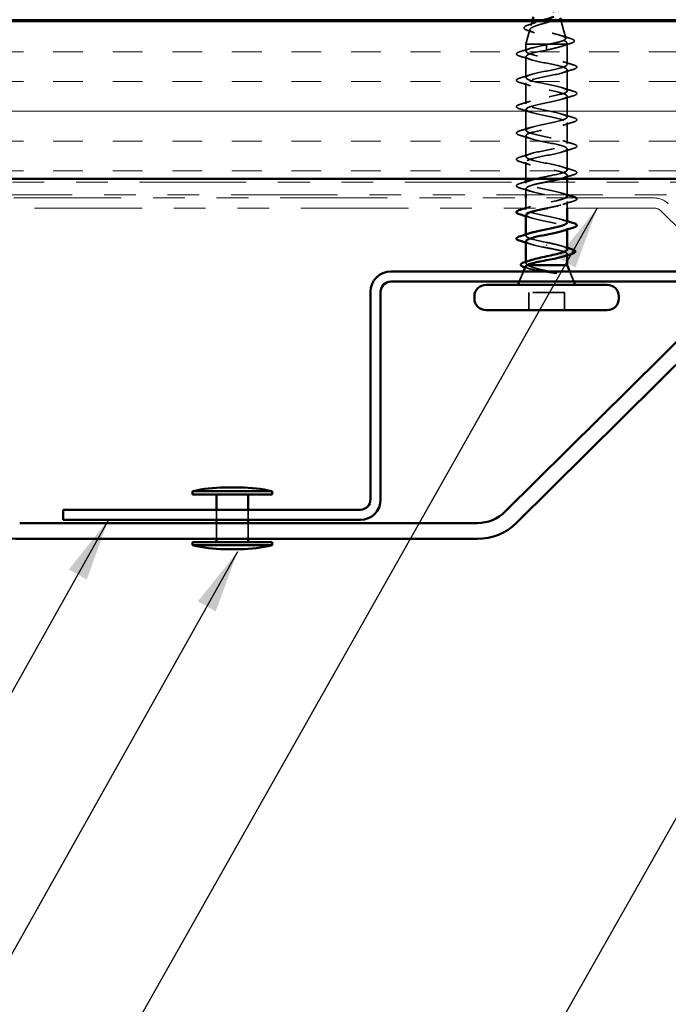
# Model space of a CAD drawing. Units: inches. Extents: x 0.6 to 33.4, y 0.6 to 21.4.
# Drawn here: x 11.9 to 13.9, y 11.3 to 14.4 of the extents above; entities that cross this region are included whole.
import ezdxf

# ---------------------------------------------------------------- set-up
doc = ezdxf.new("R2010")
doc.units = ezdxf.units.IN
doc.header["$LTSCALE"] = 2
doc.header["$MEASUREMENT"] = 0
doc.linetypes.add('DASHED', pattern=[0.2067, 0.1654, -0.0413])
doc.linetypes.add('DOUBLE_DASH_CHAIN', pattern=[1.2403, 0.6614, -0.0827, 0.1654, -0.0827, 0.1654, -0.0827])
for name, color, linetype, lineweight in [('Hatch (ANSI)', 7, 'Continuous', 18), ('Hidden (ANSI)', 7, 'DASHED', 35), ('Symbol (ANSI)', 7, 'Continuous', 25), ('Visible (ANSI)', 7, 'Continuous', 50)]:
    doc.layers.add(name, color=color, linetype=linetype, lineweight=lineweight)
doc.styles.add('Note Text (ANSI)', font='tahoma.ttf')
doc.dimstyles.new('Default (ANSI)$7', dxfattribs={"dimscale": 2, "dimtxt": 0.12, "dimasz": 0.098425, "dimexe": 0.125, "dimexo": 0.0625, "dimgap": 0.031496, "dimtad": 0, "dimtih": 1, "dimtoh": 1, "dimrnd": 1e-08, "dimzin": 4, "dimdsep": 46, "dimtxsty": 'Note Text (ANSI)', "dimcen": 0.09, "dimdle": 0.393701, "dimclrd": 256, "dimclre": 256, "dimclrt": 256, "dimadec": 0, "dimazin": 1, "dimtfac": 1, "dimtofl": 0, "dimtmove": 0, "dimatfit": 3, "dimfxl": 0, "dimtolj": 1, "dimtzin": 4, "dimlwd": -1, "dimlwe": -1, "dimarcsym": 0})

msp = doc.modelspace()

# ---------------------------------------------------------------- hatches: boundary and pattern name
at = {"layer": 'Hatch (ANSI)', "true_color": 0x804000}
h = msp.add_hatch(dxfattribs=at)
h.set_pattern_fill('INSUL', color=36, scale=0.75, style=0)
h.paths.add_polyline_path([(3.37116, 14.35008), (15.94896, 14.35008), (15.94896, 13.85008), (3.37116, 13.85008)])

# ---------------------------------------------------------------- linework, layer by layer
at = {"layer": 'Hidden (ANSI)', "ltscale": 0.046387}
msp.add_line((13.50114, 14.32074), (13.48853, 14.27358), dxfattribs=at)
at = {"layer": 'Hidden (ANSI)', "ltscale": 0.016982}
msp.add_line((13.50899, 14.35008), (13.50436, 14.33276), dxfattribs=at)
at = {"layer": 'Hidden (ANSI)', "ltscale": 0.056577}
msp.add_line((13.59807, 14.35008), (13.61344, 14.29259), dxfattribs=at)
at = {"layer": 'Hidden (ANSI)', "ltscale": 0.102337}
msp.add_line((13.55898, 14.27358), (13.48853, 14.27358), dxfattribs=at)
at = {"layer": 'Hidden (ANSI)', "ltscale": 0.020614}
msp.add_line((13.48853, 14.25183), (13.48853, 14.27358), dxfattribs=at)
at = {"layer": 'Hidden (ANSI)', "ltscale": 0.028664}
for p, q in [((13.55353, 14.26505), (13.55353, 14.27258)), ((13.55353, 14.25558), (13.55353, 14.26312))]:
    msp.add_line(p, q, dxfattribs=at)
at = {"layer": 'Hidden (ANSI)', "ltscale": 0.002412}
for p, q in [((13.55353, 14.26505), (13.55353, 14.26312)), ((13.55353, 13.64062), (13.55353, 13.64255))]:
    msp.add_line(p, q, dxfattribs=at)
at = {"layer": 'Hidden (ANSI)', "ltscale": 0.071462}
msp.add_line((13.61501, 14.27358), (13.55898, 14.27358), dxfattribs=at)
at = {"layer": 'Hidden (ANSI)', "ltscale": 0.020374}
msp.add_line((13.61853, 14.27358), (13.61501, 14.27358), dxfattribs=at)
at = {"layer": 'Hidden (ANSI)', "ltscale": 0.004328}
msp.add_line((13.61733, 14.27808), (13.61853, 14.27358), dxfattribs=at)
at = {"layer": 'Hidden (ANSI)', "ltscale": 0.060136}
msp.add_line((13.61853, 14.21033), (13.61853, 14.27358), dxfattribs=at)
at = {"layer": 'Hidden (ANSI)', "ltscale": 0.062755}
for p, q in [((13.48853, 14.16883), (13.48853, 14.23483)), ((13.61853, 14.12733), (13.61853, 14.19333)), ((13.48853, 14.08583), (13.48853, 14.15183)), ((13.61853, 14.04433), (13.61853, 14.11033)), ((13.48853, 14.00283), (13.48853, 14.06883)), ((13.61853, 13.96133), (13.61853, 14.02733)), ((13.48853, 13.91983), (13.48853, 13.98583)), ((13.61853, 13.87833), (13.61853, 13.94433))]:
    msp.add_line(p, q, dxfattribs=at)
at = {"layer": 'Hidden (ANSI)', "ltscale": 0.050136}
msp.add_line((13.48853, 13.85008), (13.48853, 13.90283), dxfattribs=at)
at = {"layer": 'Hidden (ANSI)', "ltscale": 0.010614}
msp.add_line((13.61853, 13.85008), (13.61853, 13.86133), dxfattribs=at)
at = {"layer": 'Hidden (ANSI)', "ltscale": 0.004078}
for p, q in [((13.48853, 13.83683), (13.48853, 13.84122)), ((13.48853, 13.67083), (13.48853, 13.67522)), ((13.61853, 13.69095), (13.61853, 13.69533))]:
    msp.add_line(p, q, dxfattribs=at)
at = {"layer": 'Hidden (ANSI)', "ltscale": 0.037994}
msp.add_line((13.61853, 13.80008), (13.61853, 13.84008), dxfattribs=at)
at = {"layer": 'Hidden (ANSI)', "ltscale": 0.018709}
msp.add_line((13.48853, 13.80008), (13.48853, 13.81983), dxfattribs=at)
at = {"layer": 'Hidden (ANSI)', "ltscale": 0.034423}
msp.add_line((13.48853, 13.75383), (13.48853, 13.79008), dxfattribs=at)
at = {"layer": 'Hidden (ANSI)', "ltscale": 0.019185}
msp.add_line((13.61853, 13.75808), (13.61853, 13.77833), dxfattribs=at)
at = {"layer": 'Hidden (ANSI)', "ltscale": 0.003668}
msp.add_line((13.61853, 13.60956), (13.61853, 13.61352), dxfattribs=at)
at = {"layer": 'Hidden (ANSI)', "ltscale": 0.004506}
msp.add_line((13.48853, 13.58428), (13.48853, 13.58912), dxfattribs=at)
at = {"layer": 'Hidden (ANSI)', "ltscale": 0.032759}
for p, q in [((13.48046, 13.55858), (13.46756, 13.52658)), ((13.62659, 13.55858), (13.6395, 13.52658))]:
    msp.add_line(p, q, dxfattribs=at)
at = {"layer": 'Hidden (ANSI)', "ltscale": 0.107515}
msp.add_line((13.61003, 13.49258), (13.49703, 13.49258), dxfattribs=at)
at = {"layer": 'Hidden (ANSI)', "ltscale": 0.053232}
for p, q in [((13.49703, 13.43658), (13.49703, 13.49258)), ((13.61003, 13.43658), (13.61003, 13.49258))]:
    msp.add_line(p, q, dxfattribs=at)
at = {"layer": 'Hidden (ANSI)', "ltscale": 0.030375}
for p, q in [((12.51403, 12.80858), (12.51403, 12.77658)), ((12.61403, 12.80858), (12.61403, 12.77658))]:
    msp.add_line(p, q, dxfattribs=at)
at = {"layer": 'Hidden (ANSI)', "ltscale": 0.047517}
for p, q in [((12.51403, 12.76658), (12.51403, 12.71658)), ((12.61403, 12.76658), (12.61403, 12.71658))]:
    msp.add_line(p, q, dxfattribs=at)
at = {"layer": 'Hidden (ANSI)', "ltscale": 0.197405}
msp.add_open_spline([(13.55353, 14.4274), (13.54996, 14.42537), (13.54629, 14.42342), (13.53916, 14.41948), (13.5358, 14.41754), (13.52999, 14.41364), (13.52764, 14.41173), (13.52443, 14.40787), (13.52365, 14.40597), (13.52387, 14.40214), (13.52493, 14.40025), (13.52882, 14.39644), (13.53167, 14.39457), (13.5388, 14.39078), (13.54303, 14.38892), (13.55232, 14.38516), (13.55728, 14.3833), (13.56721, 14.37956), (13.57205, 14.37771), (13.58087, 14.37398), (13.58471, 14.37214), (13.5908, 14.36842), (13.59291, 14.36659), (13.595, 14.36288), (13.59489, 14.36105), (13.59237, 14.35736), (13.58992, 14.35554), (13.58481, 14.35284), (13.58293, 14.35197), (13.58086, 14.35111)], degree=3, knots=[0, 0, 0, 0, 0.03153077, 0.03153077, 0.0641805, 0.0641805, 0.0979786, 0.0979786, 0.13294907, 0.13294907, 0.16911177, 0.16911177, 0.20648327, 0.20648327, 0.24507753, 0.24507753, 0.28490644, 0.28490644, 0.32598016, 0.32598016, 0.36830746, 0.36830746, 0.41189593, 0.41189593, 0.4567522, 0.4567522, 0.50288206, 0.50288206, 0.52520595, 0.52520595, 0.52520595, 0.52520595], dxfattribs=at)
at = {"layer": 'Hidden (ANSI)', "ltscale": 0.086567}
msp.add_open_spline([(13.49503, 14.31674), (13.49043, 14.31823), (13.48695, 14.31974), (13.48261, 14.32302), (13.48168, 14.32526), (13.48355, 14.32873), (13.4853, 14.33003), (13.49039, 14.33263), (13.49386, 14.33394), (13.49805, 14.33525)], degree=3, knots=[0, 0, 0, 0, 0.06376842, 0.06376842, 0.12768217, 0.12768217, 0.17854816, 0.17854816, 0.23016435, 0.23016435, 0.23016435, 0.23016435], dxfattribs=at)
at = {"layer": 'Hidden (ANSI)', "ltscale": 0.023076}
msp.add_open_spline([(13.49805, 14.33525), (13.50569, 14.33764), (13.51328, 14.34012), (13.52056, 14.34276)], degree=3, dxfattribs=at)
at = {"layer": 'Hidden (ANSI)', "ltscale": 0.30335}
msp.add_open_spline([(13.57831, 14.35008), (13.57671, 14.34946), (13.57501, 14.34884), (13.5679, 14.34636), (13.56197, 14.34455), (13.54948, 14.34088), (13.54305, 14.33907), (13.53059, 14.33541), (13.52471, 14.3336), (13.51438, 14.32995), (13.51007, 14.32815), (13.50369, 14.3245), (13.50175, 14.3227), (13.50061, 14.31906), (13.50149, 14.31726), (13.50604, 14.31363), (13.50973, 14.31183), (13.51951, 14.3082), (13.52555, 14.30641), (13.53921, 14.30279), (13.54673, 14.30099), (13.56224, 14.29737), (13.57008, 14.29558), (13.585, 14.29197), (13.59191, 14.29018), (13.60379, 14.28657), (13.6086, 14.28478), (13.61494, 14.28141), (13.61673, 14.27985), (13.6178, 14.2767), (13.61703, 14.27514), (13.61501, 14.27358)], degree=3, knots=[0.53408758, 0.53408758, 0.53408758, 0.53408758, 0.55029062, 0.55029062, 0.59898237, 0.59898237, 0.6489613, 0.6489613, 0.70023095, 0.70023095, 0.75279447, 0.75279447, 0.80665469, 0.80665469, 0.86181413, 0.86181413, 0.91827504, 0.91827504, 0.97603946, 0.97603946, 1.03510922, 1.03510922, 1.09548596, 1.09548596, 1.15717118, 1.15717118, 1.22016621, 1.22016621, 1.27615211, 1.27615211, 1.33318434, 1.33318434, 1.33318434, 1.33318434], dxfattribs=at)
at = {"layer": 'Hidden (ANSI)', "ltscale": 0.321085}
msp.add_open_spline([(13.55898, 14.27358), (13.56743, 14.27526), (13.57557, 14.27694), (13.5901, 14.28032), (13.59639, 14.282), (13.60626, 14.28538), (13.6098, 14.28706), (13.61369, 14.29045), (13.61406, 14.29213), (13.61161, 14.29552), (13.60888, 14.2972), (13.60074, 14.3006), (13.59546, 14.30228), (13.58313, 14.30568), (13.57623, 14.30736), (13.56178, 14.31076), (13.5544, 14.31245), (13.54018, 14.31585), (13.53348, 14.31754), (13.52168, 14.32095), (13.51667, 14.32264), (13.50902, 14.32605), (13.5064, 14.32774), (13.50388, 14.33116), (13.50394, 14.33285), (13.50671, 14.33627), (13.50931, 14.33797), (13.51666, 14.3414), (13.52127, 14.34309), (13.5318, 14.34653), (13.53759, 14.34823), (13.54374, 14.35001), (13.54387, 14.35005), (13.54401, 14.35008)], degree=3, knots=[0, 0, 0, 0, 0.0662455, 0.0662455, 0.13122657, 0.13122657, 0.19494394, 0.19494394, 0.25739843, 0.25739843, 0.31859094, 0.31859094, 0.37852246, 0.37852246, 0.43719409, 0.43719409, 0.49460706, 0.49460706, 0.55076272, 0.55076272, 0.60566256, 0.60566256, 0.65930824, 0.65930824, 0.71170162, 0.71170162, 0.76284473, 0.76284473, 0.81273987, 0.81273987, 0.86138959, 0.86138959, 0.8624495, 0.8624495, 0.8624495, 0.8624495], dxfattribs=at)
at = {"layer": 'Hidden (ANSI)', "ltscale": 0.020481}
msp.add_open_spline([(13.51483, 14.30994), (13.5084, 14.31231), (13.50175, 14.31456), (13.49503, 14.31674)], degree=3, dxfattribs=at)
at = {"layer": 'Hidden (ANSI)', "ltscale": 0.028509}
msp.add_open_spline([(13.59845, 14.30124), (13.60774, 14.29817), (13.61727, 14.29528), (13.62682, 14.29247)], degree=3, dxfattribs=at)
at = {"layer": 'Hidden (ANSI)', "ltscale": 0.089635}
msp.add_open_spline([(13.62682, 14.29247), (13.63184, 14.29099), (13.63559, 14.28953), (13.64029, 14.28641), (13.64133, 14.28416), (13.63922, 14.28076), (13.63725, 14.27957), (13.63283, 14.27771), (13.63098, 14.27706), (13.62887, 14.27642)], degree=3, knots=[0, 0, 0, 0, 0.07164699, 0.07164699, 0.14483003, 0.14483003, 0.20533237, 0.20533237, 0.23843808, 0.23843808, 0.23843808, 0.23843808], dxfattribs=at)
at = {"layer": 'Hidden (ANSI)', "ltscale": 0.031888}
for points in [[(13.47075, 14.25089), (13.48144, 14.25402), (13.4921, 14.25725), (13.50251, 14.26066)], [(13.50251, 14.22601), (13.4921, 14.22942), (13.48144, 14.23265), (13.47075, 14.23578)], [(13.60455, 14.21916), (13.61496, 14.21575), (13.62562, 14.21252), (13.63631, 14.20939)], [(13.47075, 14.16789), (13.48144, 14.17102), (13.4921, 14.17425), (13.50251, 14.17766)], [(13.63631, 14.19428), (13.62562, 14.19115), (13.61496, 14.18792), (13.60455, 14.18451)], [(13.50251, 14.14301), (13.4921, 14.14642), (13.48144, 14.14965), (13.47075, 14.15278)], [(13.60455, 14.13616), (13.61496, 14.13275), (13.62562, 14.12952), (13.63631, 14.12639)], [(13.63631, 14.11128), (13.62562, 14.10815), (13.61496, 14.10492), (13.60455, 14.10151)], [(13.47075, 14.08489), (13.48144, 14.08802), (13.4921, 14.09125), (13.50251, 14.09466)], [(13.50251, 14.06001), (13.4921, 14.06342), (13.48144, 14.06665), (13.47075, 14.06978)], [(13.60455, 14.05316), (13.61496, 14.04975), (13.62562, 14.04652), (13.63631, 14.04339)], [(13.47075, 14.00189), (13.48144, 14.00502), (13.4921, 14.00825), (13.50251, 14.01166)], [(13.63631, 14.02828), (13.62562, 14.02515), (13.61496, 14.02192), (13.60455, 14.01851)], [(13.50251, 13.97701), (13.4921, 13.98042), (13.48144, 13.98365), (13.47075, 13.98678)], [(13.60455, 13.97016), (13.61496, 13.96675), (13.62562, 13.96352), (13.63631, 13.96039)], [(13.47075, 13.91889), (13.48144, 13.92202), (13.4921, 13.92525), (13.50251, 13.92866)], [(13.63631, 13.94528), (13.62562, 13.94215), (13.61496, 13.93892), (13.60455, 13.93551)], [(13.50251, 13.89401), (13.4921, 13.89742), (13.48144, 13.90065), (13.47075, 13.90378)], [(13.60455, 13.88716), (13.61496, 13.88375), (13.62562, 13.88052), (13.63631, 13.87739)], [(13.63631, 13.86228), (13.62562, 13.85915), (13.61496, 13.85592), (13.60455, 13.85251)], [(13.50251, 13.81101), (13.4921, 13.81442), (13.48144, 13.81765), (13.47075, 13.82078)], [(13.63631, 13.77928), (13.62562, 13.77615), (13.61496, 13.77292), (13.60455, 13.76951)]]:
    msp.add_open_spline(points, degree=3, dxfattribs=at)
at = {"layer": 'Hidden (ANSI)', "ltscale": 1.023362}
msp.add_open_spline([(13.51865, 13.85008), (13.5355, 13.85413), (13.55717, 13.85817), (13.57586, 13.86222), (13.60099, 13.86766), (13.61893, 13.8731), (13.61852, 13.87853), (13.61812, 13.88397), (13.5994, 13.88941), (13.574, 13.89485), (13.5486, 13.90029), (13.51834, 13.90573), (13.50202, 13.91117), (13.48569, 13.91661), (13.48448, 13.92205), (13.49914, 13.92749), (13.51379, 13.93293), (13.54325, 13.93837), (13.56922, 13.94381), (13.59519, 13.94925), (13.61581, 13.95468), (13.61826, 13.96012), (13.62071, 13.96556), (13.60482, 13.971), (13.58046, 13.97644), (13.5561, 13.98188), (13.52503, 13.98732), (13.50654, 13.99276), (13.48805, 13.9982), (13.48347, 14.00364), (13.49565, 14.00908), (13.50783, 14.01452), (13.5359, 14.01996), (13.56241, 14.0254), (13.58892, 14.03083), (13.61198, 14.03627), (13.61725, 14.04171), (13.62253, 14.04715), (13.60965, 14.05259), (13.58661, 14.05803), (13.56357, 14.06347), (13.53204, 14.06891), (13.51159, 14.07435), (13.49114, 14.07979), (13.48326, 14.08523), (13.49283, 14.09067), (13.5024, 14.09611), (13.52874, 14.10154), (13.55549, 14.10698), (13.58225, 14.11242), (13.60748, 14.11786), (13.61552, 14.1233), (13.62357, 14.12874), (13.61384, 14.13418), (13.59239, 14.13962), (13.57093, 14.14506), (13.5393, 14.1505), (13.51712, 14.15594), (13.49495, 14.16138), (13.48384, 14.16682), (13.4907, 14.17226), (13.49755, 14.17769), (13.52187, 14.18313), (13.54856, 14.18857), (13.57524, 14.19401), (13.60237, 14.19945), (13.61309, 14.20489), (13.62381, 14.21033), (13.61735, 14.21577), (13.59772, 14.22121), (13.57809, 14.22665), (13.54672, 14.23209), (13.52307, 14.23753), (13.49943, 14.24297), (13.48522, 14.24841), (13.48928, 14.25384), (13.49334, 14.25928), (13.51536, 14.26472), (13.54168, 14.27016), (13.54558, 14.27097), (13.54956, 14.27178), (13.55353, 14.27258)], degree=3, knots=[15.1402056, 15.1402056, 15.1402056, 15.1402056, 16.0586003, 16.0586003, 16.0586003, 17.2938772, 17.2938772, 17.2938772, 18.5291542, 18.5291542, 18.5291542, 19.7644311, 19.7644311, 19.7644311, 20.9997081, 20.9997081, 20.9997081, 22.234985, 22.234985, 22.234985, 23.470262, 23.470262, 23.470262, 24.7055389, 24.7055389, 24.7055389, 25.9408158, 25.9408158, 25.9408158, 27.1760928, 27.1760928, 27.1760928, 28.4113697, 28.4113697, 28.4113697, 29.6466467, 29.6466467, 29.6466467, 30.8819236, 30.8819236, 30.8819236, 32.1172006, 32.1172006, 32.1172006, 33.3524775, 33.3524775, 33.3524775, 34.5877545, 34.5877545, 34.5877545, 35.8230314, 35.8230314, 35.8230314, 37.0583084, 37.0583084, 37.0583084, 38.2935853, 38.2935853, 38.2935853, 39.5288622, 39.5288622, 39.5288622, 40.7641392, 40.7641392, 40.7641392, 41.9994161, 41.9994161, 41.9994161, 43.2346931, 43.2346931, 43.2346931, 44.46997, 44.46997, 44.46997, 45.705247, 45.705247, 45.705247, 46.9405239, 46.9405239, 46.9405239, 47.1238898, 47.1238898, 47.1238898, 47.1238898], dxfattribs=at)
at = {"layer": 'Hidden (ANSI)', "ltscale": 0.005187}
msp.add_open_spline([(13.55353, 14.27258), (13.55535, 14.27292), (13.55717, 14.27325), (13.55898, 14.27358)], degree=3, dxfattribs=at)
at = {"layer": 'Hidden (ANSI)', "ltscale": 0.078553}
msp.add_open_spline([(13.61501, 14.27358), (13.61219, 14.27165), (13.60776, 14.26973), (13.59619, 14.26586), (13.58917, 14.26394), (13.577, 14.26093), (13.57246, 14.25986), (13.5631, 14.25772), (13.55832, 14.25666), (13.55353, 14.25558)], degree=3, knots=[0, 0, 0, 0, 0.06772236, 0.06772236, 0.13544473, 0.13544473, 0.17287087, 0.17287087, 0.21029702, 0.21029702, 0.21029702, 0.21029702], dxfattribs=at)
at = {"layer": 'Hidden (ANSI)', "ltscale": 0.02659}
msp.add_open_spline([(13.62887, 14.27642), (13.62002, 14.27372), (13.61121, 14.27094), (13.60263, 14.26802)], degree=3, dxfattribs=at)
at = {"layer": 'Hidden (ANSI)', "ltscale": 0.090851}
for points in [[(13.47075, 14.23578), (13.46568, 14.23727), (13.46212, 14.23873), (13.45917, 14.24125), (13.45851, 14.24225), (13.45856, 14.24521), (13.46018, 14.24661), (13.46466, 14.2489), (13.46737, 14.2499), (13.47075, 14.25089)], [(13.63631, 14.20939), (13.64138, 14.2079), (13.64494, 14.20644), (13.64789, 14.20392), (13.64854, 14.20292), (13.6485, 14.19996), (13.64688, 14.19856), (13.6424, 14.19627), (13.63968, 14.19527), (13.63631, 14.19428)], [(13.47075, 14.15278), (13.46568, 14.15427), (13.46212, 14.15573), (13.45917, 14.15825), (13.45851, 14.15925), (13.45856, 14.16221), (13.46018, 14.16361), (13.46466, 14.1659), (13.46737, 14.1669), (13.47075, 14.16789)], [(13.63631, 14.12639), (13.64138, 14.1249), (13.64494, 14.12344), (13.64789, 14.12092), (13.64854, 14.11992), (13.6485, 14.11696), (13.64688, 14.11556), (13.6424, 14.11327), (13.63968, 14.11227), (13.63631, 14.11128)], [(13.47075, 14.06978), (13.46568, 14.07127), (13.46212, 14.07273), (13.45917, 14.07525), (13.45851, 14.07625), (13.45856, 14.07921), (13.46018, 14.08061), (13.46466, 14.0829), (13.46737, 14.0839), (13.47075, 14.08489)], [(13.63631, 14.04339), (13.64138, 14.0419), (13.64494, 14.04044), (13.64789, 14.03792), (13.64854, 14.03692), (13.6485, 14.03396), (13.64688, 14.03256), (13.6424, 14.03027), (13.63968, 14.02927), (13.63631, 14.02828)], [(13.47075, 13.98678), (13.46568, 13.98827), (13.46212, 13.98973), (13.45917, 13.99225), (13.45851, 13.99325), (13.45856, 13.99621), (13.46018, 13.99761), (13.46466, 13.9999), (13.46737, 14.0009), (13.47075, 14.00189)], [(13.63631, 13.96039), (13.64138, 13.9589), (13.64494, 13.95744), (13.64789, 13.95492), (13.64854, 13.95392), (13.6485, 13.95096), (13.64688, 13.94956), (13.6424, 13.94727), (13.63968, 13.94627), (13.63631, 13.94528)], [(13.47075, 13.90378), (13.46568, 13.90527), (13.46212, 13.90673), (13.45917, 13.90925), (13.45851, 13.91025), (13.45856, 13.91321), (13.46018, 13.91461), (13.46466, 13.9169), (13.46737, 13.9179), (13.47075, 13.91889)], [(13.63631, 13.87739), (13.64138, 13.8759), (13.64494, 13.87444), (13.64789, 13.87192), (13.64854, 13.87092), (13.6485, 13.86796), (13.64688, 13.86656), (13.6424, 13.86427), (13.63968, 13.86327), (13.63631, 13.86228)], [(13.47075, 13.82078), (13.46568, 13.82227), (13.46212, 13.82373), (13.45917, 13.82625), (13.45851, 13.82725), (13.45856, 13.83021), (13.46018, 13.83161), (13.46466, 13.8339), (13.46737, 13.8349), (13.47075, 13.83589)]]:
    msp.add_open_spline(points, degree=3, knots=[0, 0, 0, 0, 0.08068206, 0.08068206, 0.12137804, 0.12137804, 0.18811443, 0.18811443, 0.24184971, 0.24184971, 0.24184971, 0.24184971], dxfattribs=at)
at = {"layer": 'Hidden (ANSI)', "ltscale": 0.982163}
msp.add_open_spline([(13.55353, 14.25558), (13.52676, 14.25015), (13.50097, 14.24471), (13.49215, 14.23927), (13.48334, 14.23383), (13.49215, 14.22839), (13.51311, 14.22295), (13.53407, 14.21751), (13.56567, 14.21207), (13.58829, 14.20663), (13.6109, 14.20119), (13.6229, 14.19575), (13.61684, 14.19031), (13.61077, 14.18487), (13.58707, 14.17943), (13.56046, 14.174), (13.53385, 14.16856), (13.50624, 14.16312), (13.49478, 14.15768), (13.48333, 14.15224), (13.48885, 14.1468), (13.50792, 14.14136), (13.52698, 14.13592), (13.55822, 14.13048), (13.58224, 14.12504), (13.60625, 14.1196), (13.6213, 14.11416), (13.61805, 14.10872), (13.61479, 14.10328), (13.59346, 14.09785), (13.56731, 14.09241), (13.54115, 14.08697), (13.51205, 14.08153), (13.49809, 14.07609), (13.48412, 14.07065), (13.48628, 14.06521), (13.50324, 14.05977), (13.5202, 14.05433), (13.55072, 14.04889), (13.57586, 14.04345), (13.60099, 14.03801), (13.61893, 14.03257), (13.61852, 14.02714), (13.61812, 14.0217), (13.5994, 14.01626), (13.574, 14.01082), (13.5486, 14.00538), (13.51834, 13.99994), (13.50202, 13.9945), (13.48569, 13.98906), (13.48448, 13.98362), (13.49914, 13.97818), (13.51379, 13.97274), (13.54325, 13.9673), (13.56922, 13.96186), (13.59519, 13.95642), (13.61581, 13.95099), (13.61826, 13.94555), (13.62071, 13.94011), (13.60482, 13.93467), (13.58046, 13.92923), (13.5561, 13.92379), (13.52503, 13.91835), (13.50654, 13.91291), (13.48805, 13.90747), (13.48347, 13.90203), (13.49565, 13.89659), (13.50783, 13.89115), (13.5359, 13.88571), (13.56241, 13.88027), (13.58892, 13.87484), (13.61198, 13.8694), (13.61725, 13.86396), (13.62174, 13.85933), (13.6131, 13.85471), (13.59626, 13.85008)], degree=3, knots=[-47.1238898, -47.1238898, -47.1238898, -47.1238898, -45.8886129, -45.8886129, -45.8886129, -44.6533359, -44.6533359, -44.6533359, -43.418059, -43.418059, -43.418059, -42.182782, -42.182782, -42.182782, -40.9475051, -40.9475051, -40.9475051, -39.7122281, -39.7122281, -39.7122281, -38.4769512, -38.4769512, -38.4769512, -37.2416742, -37.2416742, -37.2416742, -36.0063973, -36.0063973, -36.0063973, -34.7711204, -34.7711204, -34.7711204, -33.5358434, -33.5358434, -33.5358434, -32.3005665, -32.3005665, -32.3005665, -31.0652895, -31.0652895, -31.0652895, -29.8300126, -29.8300126, -29.8300126, -28.5947356, -28.5947356, -28.5947356, -27.3594587, -27.3594587, -27.3594587, -26.1241817, -26.1241817, -26.1241817, -24.8889048, -24.8889048, -24.8889048, -23.6536278, -23.6536278, -23.6536278, -22.4183509, -22.4183509, -22.4183509, -21.183074, -21.183074, -21.183074, -19.947797, -19.947797, -19.947797, -18.7125201, -18.7125201, -18.7125201, -17.4772431, -17.4772431, -17.4772431, -16.427123, -16.427123, -16.427123, -16.427123], dxfattribs=at)
at = {"layer": 'Hidden (ANSI)', "ltscale": 0.013975}
msp.add_open_spline([(13.47075, 13.83589), (13.47545, 13.83727), (13.48015, 13.83866), (13.48482, 13.84008)], degree=3, dxfattribs=at)
at = {"layer": 'Hidden (ANSI)', "ltscale": 0.390872}
msp.add_open_spline([(13.5511, 13.84008), (13.53675, 13.83716), (13.52257, 13.83424), (13.51159, 13.83132), (13.49114, 13.82588), (13.48326, 13.82044), (13.49283, 13.815), (13.5024, 13.80956), (13.52874, 13.80412), (13.55549, 13.79869), (13.58225, 13.79325), (13.60748, 13.78781), (13.61552, 13.78237), (13.62357, 13.77693), (13.61384, 13.77149), (13.59239, 13.76605), (13.58192, 13.76339), (13.56902, 13.76074), (13.55598, 13.75808)], degree=3, knots=[-15.6701128, -15.6701128, -15.6701128, -15.6701128, -15.0066892, -15.0066892, -15.0066892, -13.7714123, -13.7714123, -13.7714123, -12.5361353, -12.5361353, -12.5361353, -11.3008584, -11.3008584, -11.3008584, -10.0655815, -10.0655815, -10.0655815, -9.4626285, -9.4626285, -9.4626285, -9.4626285], dxfattribs=at)
at = {"layer": 'Hidden (ANSI)', "ltscale": 0.239852}
msp.add_open_spline([(13.61848, 13.79533), (13.61851, 13.79587), (13.61837, 13.79641), (13.61805, 13.79695), (13.61479, 13.80238), (13.59346, 13.80782), (13.56731, 13.81326), (13.54115, 13.8187), (13.51205, 13.82414), (13.49809, 13.82958), (13.48432, 13.83494), (13.48622, 13.8403), (13.50251, 13.84566)], degree=3, knots=[10.9955743, 10.9955743, 10.9955743, 10.9955743, 11.1174925, 11.1174925, 11.1174925, 12.3527695, 12.3527695, 12.3527695, 13.5880464, 13.5880464, 13.5880464, 14.8053186, 14.8053186, 14.8053186, 14.8053186], dxfattribs=at)
at = {"layer": 'Hidden (ANSI)', "ltscale": 0.014082}
for points in [[(13.60455, 13.80416), (13.60917, 13.80265), (13.61383, 13.80117), (13.61853, 13.79972)], [(13.50251, 13.72801), (13.49789, 13.72952), (13.49322, 13.731), (13.48853, 13.73245)], [(13.60455, 13.72116), (13.60917, 13.71965), (13.61383, 13.71817), (13.61853, 13.71672)], [(13.50251, 13.64501), (13.49789, 13.64652), (13.49322, 13.648), (13.48853, 13.64945)]]:
    msp.add_open_spline(points, degree=3, dxfattribs=at)
at = {"layer": 'Hidden (ANSI)', "ltscale": 0.370608}
msp.add_open_spline([(13.6184, 13.71233), (13.61846, 13.71334), (13.61796, 13.71435), (13.61684, 13.71536), (13.61077, 13.7208), (13.58707, 13.72623), (13.56046, 13.73167), (13.53385, 13.73711), (13.50624, 13.74255), (13.49478, 13.74799), (13.48333, 13.75343), (13.48885, 13.75887), (13.50792, 13.76431), (13.52698, 13.76975), (13.55822, 13.77519), (13.58224, 13.78063), (13.59615, 13.78378), (13.60706, 13.78693), (13.61314, 13.79008)], degree=3, knots=[4.712389, 4.712389, 4.712389, 4.712389, 4.9411078, 4.9411078, 4.9411078, 6.1763847, 6.1763847, 6.1763847, 7.4116617, 7.4116617, 7.4116617, 8.6469386, 8.6469386, 8.6469386, 9.8822156, 9.8822156, 9.8822156, 10.5981439, 10.5981439, 10.5981439, 10.5981439], dxfattribs=at)
at = {"layer": 'Hidden (ANSI)', "ltscale": 0.014529}
msp.add_open_spline([(13.48809, 13.75808), (13.49293, 13.75958), (13.49774, 13.7611), (13.50251, 13.76266)], degree=3, dxfattribs=at)
at = {"layer": 'Hidden (ANSI)', "ltscale": 0.062398}
msp.add_open_spline([(13.64651, 13.79008), (13.64665, 13.78998), (13.64678, 13.78987), (13.64789, 13.78892), (13.64854, 13.78792), (13.6485, 13.78496), (13.64688, 13.78356), (13.6424, 13.78127), (13.63968, 13.78027), (13.63631, 13.77928)], degree=3, knots=[0.07556417, 0.07556417, 0.07556417, 0.07556417, 0.08068206, 0.08068206, 0.12137804, 0.12137804, 0.18811443, 0.18811443, 0.24184971, 0.24184971, 0.24184971, 0.24184971], dxfattribs=at)
at = {"layer": 'Hidden (ANSI)', "ltscale": 0.23984}
msp.add_open_spline([(13.48869, 13.73683), (13.48861, 13.73569), (13.48926, 13.73455), (13.4907, 13.73341), (13.49755, 13.72797), (13.52187, 13.72254), (13.54856, 13.7171), (13.57524, 13.71166), (13.60237, 13.70622), (13.61309, 13.70078), (13.62246, 13.69602), (13.6187, 13.69127), (13.60448, 13.68651)], degree=3, knots=[-7.8539816, -7.8539816, -7.8539816, -7.8539816, -7.5950276, -7.5950276, -7.5950276, -6.3597506, -6.3597506, -6.3597506, -5.1244737, -5.1244737, -5.1244737, -4.0442373, -4.0442373, -4.0442373, -4.0442373], dxfattribs=at)
at = {"layer": 'Hidden (ANSI)', "ltscale": 0.140924}
msp.add_open_spline([(13.55353, 13.65008), (13.52676, 13.65552), (13.50097, 13.66096), (13.49215, 13.6664), (13.48499, 13.67082), (13.48947, 13.67524), (13.50264, 13.67966)], degree=3, knots=[0, 0, 0, 0, 1.2352769, 1.2352769, 1.2352769, 2.238948, 2.238948, 2.238948, 2.238948], dxfattribs=at)
at = {"layer": 'Hidden (ANSI)', "ltscale": 0.098869}
msp.add_open_spline([(13.4886, 13.65383), (13.48856, 13.65316), (13.48878, 13.65249), (13.48928, 13.65182), (13.49334, 13.64639), (13.51536, 13.64095), (13.54168, 13.63551), (13.54558, 13.6347), (13.54956, 13.63389), (13.55353, 13.63308)], degree=3, knots=[-1.5707963, -1.5707963, -1.5707963, -1.5707963, -1.4186428, -1.4186428, -1.4186428, -0.1833659, -0.1833659, -0.1833659, 0, 0, 0, 0], dxfattribs=at)
at = {"layer": 'Hidden (ANSI)', "ltscale": 0.099355}
msp.add_open_spline([(13.61853, 13.62815), (13.61853, 13.62831), (13.61852, 13.62848), (13.61818, 13.6305), (13.61615, 13.63234), (13.60888, 13.63606), (13.60371, 13.63791), (13.59138, 13.64149), (13.58449, 13.6432), (13.56952, 13.64665), (13.56156, 13.64836), (13.55353, 13.65008)], degree=3, knots=[0.60138691, 0.60138691, 0.60138691, 0.60138691, 0.60733556, 0.60733556, 0.67481729, 0.67481729, 0.74229902, 0.74229902, 0.8048716, 0.8048716, 0.86744418, 0.86744418, 0.86744418, 0.86744418], dxfattribs=at)
at = {"layer": 'Hidden (ANSI)', "ltscale": 0.13923}
msp.add_open_spline([(13.55353, 13.63308), (13.56215, 13.63143), (13.57068, 13.6298), (13.58658, 13.62649), (13.59379, 13.62486), (13.60589, 13.62156), (13.61065, 13.61992), (13.61707, 13.61662), (13.61865, 13.61498), (13.61839, 13.61168), (13.61655, 13.61004), (13.61111, 13.60744), (13.60862, 13.6065), (13.60567, 13.60555)], degree=3, knots=[0, 0, 0, 0, 0.06687142, 0.06687142, 0.13374283, 0.13374283, 0.20061425, 0.20061425, 0.26748567, 0.26748567, 0.33435708, 0.33435708, 0.37282678, 0.37282678, 0.37282678, 0.37282678], dxfattribs=at)
at = {"layer": 'Hidden (ANSI)', "ltscale": 0.015282}
msp.add_open_spline([(13.60344, 13.63786), (13.60841, 13.63619), (13.61345, 13.63457), (13.61853, 13.63298)], degree=3, dxfattribs=at)
at = {"layer": 'Hidden (ANSI)', "ltscale": 0.069752}
msp.add_open_spline([(13.49386, 13.57858), (13.49043, 13.58044), (13.48862, 13.58229), (13.48845, 13.58601), (13.4901, 13.58785), (13.4959, 13.59114), (13.49936, 13.59256), (13.50362, 13.59399)], degree=3, knots=[0, 0, 0, 0, 0.06748173, 0.06748173, 0.13496346, 0.13496346, 0.18693696, 0.18693696, 0.18693696, 0.18693696], dxfattribs=at)
at = {"layer": 'Hidden (ANSI)', "ltscale": 0.105794}
msp.add_open_spline([(13.58156, 13.55447), (13.57225, 13.5565), (13.56247, 13.55854), (13.54339, 13.56265), (13.53428, 13.56469), (13.51833, 13.56873), (13.51151, 13.57068), (13.50055, 13.57463), (13.49644, 13.57658), (13.49386, 13.57858)], degree=3, knots=[0, 0, 0, 0, 0.07588897, 0.07588897, 0.1494652, 0.1494652, 0.21768686, 0.21768686, 0.28372234, 0.28372234, 0.28372234, 0.28372234], dxfattribs=at)
at = {"layer": 'Hidden (ANSI)', "ltscale": 0.001181}
msp.add_open_spline([(13.48633, 13.5711), (13.48609, 13.57117), (13.48584, 13.57125), (13.4856, 13.57132)], degree=3, dxfattribs=at)
at = {"layer": 'Hidden (ANSI)', "ltscale": 0.010335}
msp.add_open_spline([(13.4967, 13.56791), (13.49326, 13.56899), (13.4898, 13.57005), (13.48633, 13.5711)], degree=3, dxfattribs=at)
at = {"layer": 'Hidden (ANSI)', "ltscale": 0.127147}
msp.add_open_spline([(13.487, 13.57478), (13.48691, 13.57457), (13.48686, 13.57436), (13.48674, 13.57264), (13.48843, 13.57118), (13.49518, 13.56821), (13.50026, 13.56674), (13.51326, 13.56378), (13.52111, 13.56231), (13.53678, 13.55966), (13.54424, 13.55848), (13.55959, 13.55613), (13.5674, 13.55495), (13.57497, 13.55379)], degree=3, knots=[0.05742885, 0.05742885, 0.05742885, 0.05742885, 0.06713685, 0.06713685, 0.13596331, 0.13596331, 0.20647998, 0.20647998, 0.27868739, 0.27868739, 0.33737749, 0.33737749, 0.39716778, 0.39716778, 0.39716778, 0.39716778], dxfattribs=at)
at = {"layer": 'Hidden (ANSI)', "ltscale": 0.014703}
msp.add_open_spline([(13.57497, 13.55379), (13.57698, 13.55348), (13.57903, 13.55322), (13.58272, 13.55289), (13.58408, 13.55285), (13.58497, 13.55295), (13.58518, 13.55298), (13.58533, 13.55305), (13.58536, 13.55306), (13.5854, 13.5531), (13.58541, 13.55311), (13.58542, 13.55314), (13.58542, 13.55315), (13.58542, 13.55318), (13.58542, 13.55319), (13.58541, 13.55322), (13.5854, 13.55323), (13.58537, 13.55327), (13.58534, 13.55329), (13.58525, 13.55337), (13.58516, 13.55342), (13.58473, 13.55363), (13.5842, 13.5538), (13.58309, 13.55412), (13.5823, 13.55431), (13.58156, 13.55447)], degree=3, knots=[0, 0, 0, 0, 0.015878436, 0.015878436, 0.030496322, 0.030496322, 0.033768739, 0.033768739, 0.034516096, 0.034516096, 0.034934038, 0.034934038, 0.035218632, 0.035218632, 0.035484827, 0.035484827, 0.035833283, 0.035833283, 0.03649102, 0.03649102, 0.038229075, 0.038229075, 0.045138635, 0.045138635, 0.057165667, 0.057165667, 0.057165667, 0.057165667], dxfattribs=at)
at = {"layer": 'Visible (ANSI)'}
for p, q in [((13.51167, 14.36008), (13.50899, 14.35008)), ((13.59622, 14.35699), (13.59807, 14.35008)), ((13.48853, 13.84122), (13.48853, 13.85008)), ((13.61853, 13.84008), (13.61853, 13.85008)), ((13.48853, 13.79008), (13.48853, 13.80008)), ((13.61853, 13.79533), (13.61853, 13.80008)), ((13.48853, 13.67522), (13.48853, 13.73683)), ((13.61853, 13.71233), (13.61853, 13.75808)), ((13.61853, 13.62815), (13.61853, 13.69095)), ((13.48853, 13.58912), (13.48853, 13.65383)), ((13.61853, 13.57858), (13.61853, 13.60956)), ((13.61853, 13.57858), (13.49218, 13.57858)), ((13.61853, 13.57858), (13.62659, 13.55858)), ((13.487, 13.57478), (13.48046, 13.55858)), ((13.74403, 13.51658), (13.36303, 13.51658)), ((13.46756, 13.52658), (13.46353, 13.51658)), ((13.6395, 13.52658), (13.64353, 13.51658)), ((13.32603, 13.47358), (13.32603, 13.47958)), ((13.78103, 13.47358), (13.78103, 13.47958)), ((13.74403, 13.43658), (13.36303, 13.43658)), ((12.68903, 12.86658), (12.43903, 12.86658)), ((12.43903, 12.85658), (12.43903, 12.86658)), ((12.58903, 12.87858), (12.53903, 12.87858)), ((12.68903, 12.85658), (12.68903, 12.86658)), ((12.68903, 12.85658), (12.43903, 12.85658)), ((12.51403, 12.85658), (12.51403, 12.80858)), ((12.61403, 12.85658), (12.61403, 12.80858)), ((12.51403, 12.77658), (12.51403, 12.76658)), ((12.61403, 12.77658), (12.61403, 12.76658)), ((12.51403, 12.71658), (12.51403, 12.70658)), ((12.61403, 12.71658), (12.61403, 12.70658)), ((12.68903, 12.70658), (12.43903, 12.70658)), ((12.43903, 12.69658), (12.43903, 12.70658)), ((12.68903, 12.69658), (12.43903, 12.69658)), ((12.58903, 12.68458), (12.53903, 12.68458)), ((12.68903, 12.69658), (12.68903, 12.70658))]:
    msp.add_line(p, q, dxfattribs=at)
at = {"layer": 'Visible (ANSI)', "color": 36, "true_color": 0x804000}
for p, q in [((3.37116, 14.35008), (15.94896, 14.35008)), ((15.94896, 13.85008), (3.37116, 13.85008))]:
    msp.add_line(p, q, dxfattribs=at)
at = {"layer": 'Visible (ANSI)', "color": 30, "linetype": 'DOUBLE_DASH_CHAIN', "lineweight": 18, "ltscale": 0.253523, "true_color": 0xff8000}
for p, q in [((15.94896, 13.84008), (3.37116, 13.84008)), ((3.37116, 13.80008), (15.94896, 13.80008))]:
    msp.add_line(p, q, dxfattribs=at)
at = {"layer": 'Visible (ANSI)', "color": 30, "linetype": 'DOUBLE_DASH_CHAIN', "lineweight": 18, "ltscale": 0.255808, "true_color": 0xff8000}
for p, q in [((13.8913, 13.79008), (6.91119, 13.79008)), ((6.91119, 13.75808), (13.8913, 13.75808))]:
    msp.add_line(p, q, dxfattribs=at)
at = {"layer": 'Visible (ANSI)', "color": 30, "linetype": 'DOUBLE_DASH_CHAIN', "lineweight": 18, "ltscale": 0.014687, "true_color": 0xff8000}
msp.add_line((13.91393, 13.74871), (13.97981, 13.68283), dxfattribs=at)
at = {"layer": 'Visible (ANSI)', "color": 5, "true_color": 0x0000ff}
for p, q in [((13.42335, 12.8028), (14.23123, 13.60339)), ((13.45854, 12.76728), (14.26642, 13.56787)), ((11.89465, 12.76658), (13.33536, 12.76658)), ((11.89465, 12.71658), (13.33536, 12.71658))]:
    msp.add_line(p, q, dxfattribs=at)
at = {"layer": 'Visible (ANSI)', "color": 1, "true_color": 0xff0000}
for p, q in [((14.03103, 13.55858), (13.06303, 13.55858)), ((13.06303, 13.52658), (14.03103, 13.52658)), ((12.99903, 13.49458), (12.99903, 12.84058)), ((13.03103, 12.84058), (13.03103, 13.49458)), ((12.96703, 12.80858), (12.03103, 12.80858)), ((12.03103, 12.77658), (12.03103, 12.80858)), ((12.03103, 12.77658), (12.96703, 12.77658))]:
    msp.add_line(p, q, dxfattribs=at)
at = {"layer": 'Visible (ANSI)', "color": 30, "linetype": 'DOUBLE_DASH_CHAIN', "lineweight": 18, "ltscale": 0.007878, "true_color": 0xff8000}
msp.add_arc((13.8913, 13.72608), 0.064, 45, 90, dxfattribs=at)
at = {"layer": 'Visible (ANSI)', "color": 30, "linetype": 'DOUBLE_DASH_CHAIN', "lineweight": 18, "ltscale": 0.003889, "true_color": 0xff8000}
msp.add_arc((13.8913, 13.72608), 0.032, 45, 90, dxfattribs=at)
at = {"layer": 'Visible (ANSI)', "color": 1, "true_color": 0xff0000}
for centre, radius, start, end in [((13.06303, 13.49458), 0.064, 90, 180), ((13.06303, 13.49458), 0.032, 90, 180), ((12.96703, 12.84058), 0.064, 270, 0), ((12.96703, 12.84058), 0.032, 270, 0)]:
    msp.add_arc(centre, radius, start, end, dxfattribs=at)
at = {"layer": 'Visible (ANSI)'}
for centre, radius, start, end in [((13.36303, 13.47958), 0.037, 90, 180), ((13.74403, 13.47958), 0.037, 0, 90), ((13.36303, 13.47358), 0.037, 180, 270), ((13.74403, 13.47358), 0.037, 270, 0), ((12.54139, 12.4362), 0.44239, 90.30644, 103.37911), ((12.58666, 12.4362), 0.44239, 76.62089, 89.69356), ((12.54139, 13.12697), 0.44239, 256.62089, 269.69356), ((12.58666, 13.12697), 0.44239, 270.30644, 283.37911)]:
    msp.add_arc(centre, radius, start, end, dxfattribs=at)
at = {"layer": 'Visible (ANSI)', "color": 5, "true_color": 0x0000ff}
for centre, radius, start, end in [((11.89465, 12.89158), 0.175, 204.63979, 270), ((13.33536, 12.89158), 0.125, 270, 314.74043), ((13.33536, 12.89158), 0.175, 270, 314.74043)]:
    msp.add_arc(centre, radius, start, end, dxfattribs=at)
at = {"layer": 'Visible (ANSI)'}
for points, knots in [([(13.54401, 14.35008), (13.54975, 14.35174), (13.55559, 14.35341), (13.56656, 14.35676), (13.57159, 14.3584), (13.576, 14.36008)], [0.862449502, 0.862449502, 0.862449502, 0.862449502, 0.908796726, 0.908796726, 0.953287685, 0.953287685, 0.953287685, 0.953287685]), ([(13.50251, 13.84566), (13.50275, 13.84574), (13.50299, 13.84582), (13.50324, 13.8459), (13.50759, 13.84729), (13.51283, 13.84869), (13.51865, 13.85008)], [14.80531857, 14.80531857, 14.80531857, 14.80531857, 14.82332334, 14.82332334, 14.82332334, 15.14020556, 15.14020556, 15.14020556, 15.14020556]), ([(13.59626, 13.85008), (13.59329, 13.84927), (13.59007, 13.84845), (13.58661, 13.84764), (13.57595, 13.84512), (13.56346, 13.8426), (13.5511, 13.84008)], [-16.42712303, -16.42712303, -16.42712303, -16.42712303, -16.24196618, -16.24196618, -16.24196618, -15.67011275, -15.67011275, -15.67011275, -15.67011275]), ([(13.47075, 13.73778), (13.46568, 13.73927), (13.46212, 13.74073), (13.45917, 13.74325), (13.45851, 13.74425), (13.45856, 13.74721), (13.46018, 13.74861), (13.46466, 13.7509), (13.46737, 13.7519), (13.47075, 13.75289)], [0, 0, 0, 0, 0.08068206, 0.08068206, 0.12137804, 0.12137804, 0.18811443, 0.18811443, 0.24184971, 0.24184971, 0.24184971, 0.24184971]), ([(13.55598, 13.75808), (13.5423, 13.7553), (13.52847, 13.75252), (13.51712, 13.74973), (13.4996, 13.74543), (13.48899, 13.74113), (13.48869, 13.73683)], [-9.4626285, -9.4626285, -9.4626285, -9.4626285, -8.8303045, -8.8303045, -8.8303045, -7.8539816, -7.8539816, -7.8539816, -7.8539816]), ([(13.50264, 13.67966), (13.50568, 13.68068), (13.50918, 13.6817), (13.51311, 13.68272), (13.53407, 13.68816), (13.56567, 13.6936), (13.58829, 13.69904), (13.60672, 13.70347), (13.6181, 13.7079), (13.6184, 13.71233)], [2.238948, 2.238948, 2.238948, 2.238948, 2.4705539, 2.4705539, 2.4705539, 3.7058308, 3.7058308, 3.7058308, 4.712389, 4.712389, 4.712389, 4.712389]), ([(13.63631, 13.71139), (13.64138, 13.7099), (13.64494, 13.70844), (13.64789, 13.70592), (13.64854, 13.70492), (13.6485, 13.70196), (13.64688, 13.70056), (13.6424, 13.69827), (13.63968, 13.69727), (13.63631, 13.69628)], [0, 0, 0, 0, 0.08068206, 0.08068206, 0.12137804, 0.12137804, 0.18811443, 0.18811443, 0.24184971, 0.24184971, 0.24184971, 0.24184971]), ([(13.47075, 13.65478), (13.46568, 13.65627), (13.46212, 13.65773), (13.45917, 13.66025), (13.45851, 13.66125), (13.45856, 13.66421), (13.46018, 13.66561), (13.46466, 13.6679), (13.46737, 13.6689), (13.47075, 13.66989)], [0, 0, 0, 0, 0.08068206, 0.08068206, 0.12137804, 0.12137804, 0.18811443, 0.18811443, 0.24184971, 0.24184971, 0.24184971, 0.24184971]), ([(13.60448, 13.68651), (13.60244, 13.68583), (13.60018, 13.68514), (13.59772, 13.68446), (13.57809, 13.67902), (13.54672, 13.67358), (13.52307, 13.66814), (13.50234, 13.66337), (13.48887, 13.6586), (13.4886, 13.65383)], [-4.0442373, -4.0442373, -4.0442373, -4.0442373, -3.8891967, -3.8891967, -3.8891967, -2.6539198, -2.6539198, -2.6539198, -1.5707963, -1.5707963, -1.5707963, -1.5707963]), ([(13.50362, 13.59399), (13.50489, 13.59442), (13.50623, 13.59484), (13.51377, 13.59713), (13.52106, 13.59897), (13.53711, 13.60269), (13.5457, 13.60453), (13.56302, 13.60825), (13.57157, 13.6101), (13.58744, 13.61382), (13.59461, 13.61566), (13.60655, 13.61938), (13.61122, 13.62122), (13.6171, 13.62478), (13.61853, 13.62646), (13.61853, 13.62815)], [0.18693696, 0.18693696, 0.18693696, 0.18693696, 0.20244519, 0.20244519, 0.26992692, 0.26992692, 0.33740864, 0.33740864, 0.40489037, 0.40489037, 0.4723721, 0.4723721, 0.53985383, 0.53985383, 0.60138691, 0.60138691, 0.60138691, 0.60138691]), ([(13.63194, 13.62889), (13.6369, 13.6274), (13.64042, 13.62593), (13.64333, 13.62339), (13.64398, 13.62238), (13.64398, 13.61944), (13.64242, 13.61801), (13.63784, 13.61554), (13.63475, 13.61439), (13.63084, 13.61324)], [0, 0, 0, 0, 0.07823642, 0.07823642, 0.11746311, 0.11746311, 0.18161919, 0.18161919, 0.24008214, 0.24008214, 0.24008214, 0.24008214]), ([(13.4856, 13.57132), (13.48105, 13.57273), (13.47758, 13.57414), (13.47292, 13.57718), (13.4717, 13.57929), (13.47336, 13.58286), (13.47518, 13.58412), (13.47977, 13.58627), (13.48215, 13.58714), (13.48496, 13.58801)], [0.00341566, 0.00341566, 0.00341566, 0.00341566, 0.06778169, 0.06778169, 0.13659621, 0.13659621, 0.19471937, 0.19471937, 0.23594903, 0.23594903, 0.23594903, 0.23594903]), ([(13.60567, 13.60555), (13.6035, 13.60485), (13.60108, 13.60415), (13.5922, 13.6018), (13.58484, 13.60017), (13.56875, 13.59686), (13.56017, 13.59523), (13.54294, 13.59192), (13.53446, 13.59029), (13.51877, 13.58698), (13.51171, 13.58535), (13.50283, 13.58284), (13.50015, 13.58199), (13.49555, 13.58029), (13.49365, 13.57944), (13.49218, 13.57858)], [0.37282678, 0.37282678, 0.37282678, 0.37282678, 0.4012285, 0.4012285, 0.46809992, 0.46809992, 0.53497133, 0.53497133, 0.60184275, 0.60184275, 0.66871417, 0.66871417, 0.70324308, 0.70324308, 0.737772, 0.737772, 0.737772, 0.737772])]:
    msp.add_open_spline(points, degree=3, knots=knots, dxfattribs=at)
for points in [[(13.58086, 14.35111), (13.58004, 14.35077), (13.57919, 14.35043), (13.57831, 14.35008)], [(13.48482, 13.84008), (13.49077, 13.8419), (13.49668, 13.84375), (13.50251, 13.84566)], [(13.61314, 13.79008), (13.61651, 13.79183), (13.6184, 13.79358), (13.61848, 13.79533)], [(13.61853, 13.79972), (13.62442, 13.7979), (13.63036, 13.79613), (13.63631, 13.79439)], [(13.63631, 13.79439), (13.64105, 13.793), (13.64448, 13.79163), (13.64651, 13.79008)], [(13.47075, 13.75289), (13.47655, 13.75459), (13.48234, 13.75632), (13.48809, 13.75808)], [(13.48853, 13.73245), (13.48264, 13.73427), (13.4767, 13.73604), (13.47075, 13.73778)], [(13.61853, 13.71672), (13.62442, 13.7149), (13.63036, 13.71313), (13.63631, 13.71139)], [(13.47075, 13.66989), (13.48144, 13.67302), (13.4921, 13.67625), (13.50251, 13.67966)], [(13.63631, 13.69628), (13.62562, 13.69315), (13.61496, 13.68992), (13.60455, 13.68651)], [(13.48853, 13.64945), (13.48264, 13.65127), (13.4767, 13.65304), (13.47075, 13.65478)], [(13.63084, 13.61324), (13.62239, 13.61076), (13.61396, 13.60821), (13.60567, 13.60555)], [(13.61853, 13.63298), (13.62298, 13.63159), (13.62745, 13.63023), (13.63194, 13.62889)], [(13.48496, 13.58801), (13.49124, 13.58995), (13.49748, 13.59193), (13.50362, 13.59399)], [(13.49218, 13.57858), (13.48924, 13.5773), (13.4875, 13.57604), (13.487, 13.57478)]]:
    msp.add_open_spline(points, degree=3, dxfattribs=at)

# ---------------------------------------------------------------- leaders
at = {"layer": 'Symbol (ANSI)', "annotation_type": 0, "has_hookline": 1, "hookline_direction": 1}
for points, text_width in [([(13.71296, 13.75808), (10.7517, 8.51994), (10.55485, 8.51994)], 2.01236), ([(15.02479, 13.71608), (11.74419, 7.92482), (11.54734, 7.92482)], 1.56056), ([(12.17383, 12.77658), (10.07223, 9.0274), (9.87538, 9.0274)], 1.40954), ([(12.58005, 12.67585), (10.38916, 8.772), (10.19231, 8.772)], 4.52003), ([(15.90729, 12.66508), (12.89357, 7.33606), (12.69672, 7.33606)], 3.44236), ([(15.37223, 12.66508), (12.4815, 7.54909), (12.28465, 7.54909)], 1.38955)]:
    msp.add_leader(points, dimstyle='Default (ANSI)$7', override={"dimtad": 0}, dxfattribs=dict(at, text_width=text_width))

doc.saveas('drawing.dxf')
